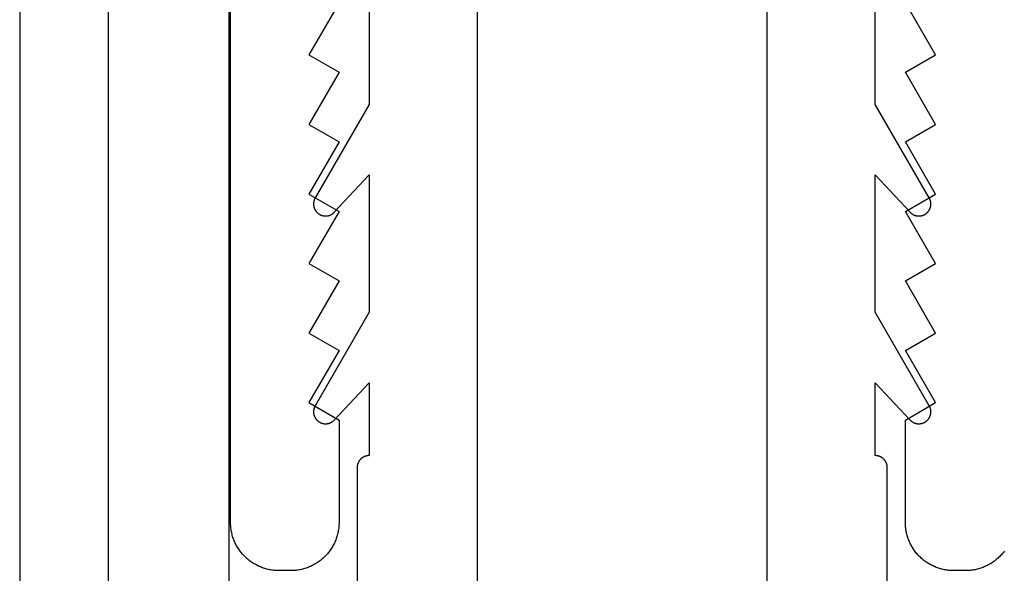
# Model space of a CAD drawing. Extents: x -207 to 147, y -187 to 513.
# Drawn here: x -97 to -81, y 79 to 88 of the extents above; entities that cross this region are included whole.
import ezdxf

# ---------------------------------------------------------------- set-up
doc = ezdxf.new("R2010")
doc.units = 0
doc.header["$MEASUREMENT"] = 0
for name, color, linetype in [('1', 7, 'Continuous'), ('15', 7, 'Continuous'), ('AM_0', 7, 'Continuous'), ('NONE', 7, 'Continuous')]:
    doc.layers.add(name, color=color, linetype=linetype)

# ---------------------------------------------------------------- blocks, each defined once
blk = doc.blocks.new('GROUP-8-1')
at = {"layer": '15', "color": 30, "linetype": 'Continuous'}
blk.add_line((-315.266, -84.929), (-315.266, -103.673), dxfattribs=at)
blk.add_lwpolyline([(-304.314, -82.583, 0.091711), (-315.266, -84.929, 0.015329), (-316.986, -85.707, 0.286352), (-317.266, -86.156), (-317.266, -86.156), (-317.266, -105.916), (-315.369, -107.813), (-315.369, -215.632, 0.466308), (-314.9, -216.026), (-314.9, -216.026), (-304.802, -214.245, 0.36397), (-304.389, -213.753), (-304.389, -213.753), (-304.389, -210.273), (-305.389, -210.273), (-306.337, -210.273)], format="xyb", dxfattribs=at)
blk = doc.blocks.new('T7790')
at = {"layer": '1', "color": 7, "linetype": 'Continuous'}
for p, q in [((-22.717, 19.771), (-22.698, 19.776)), ((-22.698, 19.776), (-22.679, 19.781)), ((-22.679, 19.781), (-22.66, 19.785)), ((-22.66, 19.785), (-22.641, 19.788)), ((-22.641, 19.788), (-22.621, 19.792)), ((-22.621, 19.792), (-22.602, 19.794)), ((-22.602, 19.794), (-22.582, 19.796)), ((-22.582, 19.796), (-22.563, 19.798)), ((-22.563, 19.798), (-22.543, 19.799)), ((-22.543, 19.799), (-22.524, 19.8)), ((-22.524, 19.8), (-22.504, 19.8)), ((-22.504, 19.8), (-5.533, 19.8)), ((-23.026, 19.606), (-23.011, 19.619)), ((-23.011, 19.619), (-22.996, 19.631)), ((-22.996, 19.631), (-22.981, 19.643)), ((-22.981, 19.643), (-22.965, 19.654)), ((-22.965, 19.654), (-22.948, 19.665)), ((-22.948, 19.665), (-22.932, 19.676)), ((-22.932, 19.676), (-22.915, 19.686)), ((-22.915, 19.686), (-22.898, 19.696)), ((-22.898, 19.696), (-22.881, 19.706)), ((-22.881, 19.706), (-22.864, 19.715)), ((-22.864, 19.715), (-22.846, 19.723)), ((-22.846, 19.723), (-22.828, 19.732)), ((-22.828, 19.732), (-22.81, 19.739)), ((-22.81, 19.739), (-22.792, 19.747)), ((-22.792, 19.747), (-22.773, 19.753)), ((-22.773, 19.753), (-22.755, 19.76)), ((-22.755, 19.76), (-22.736, 19.766)), ((-22.736, 19.766), (-22.717, 19.771)), ((-23.169, 19.445), (-23.158, 19.461)), ((-23.158, 19.461), (-23.147, 19.477)), ((-23.147, 19.477), (-23.135, 19.492)), ((-23.135, 19.492), (-23.122, 19.508)), ((-23.122, 19.508), (-23.11, 19.523)), ((-23.11, 19.523), (-23.097, 19.537)), ((-23.097, 19.537), (-23.083, 19.552)), ((-23.083, 19.552), (-23.07, 19.566)), ((-23.07, 19.566), (-23.056, 19.58)), ((-23.056, 19.58), (-23.041, 19.593)), ((-23.041, 19.593), (-23.026, 19.606)), ((-23.257, 19.27), (-23.25, 19.288)), ((-23.25, 19.288), (-23.243, 19.306)), ((-23.243, 19.306), (-23.235, 19.324)), ((-23.235, 19.324), (-23.227, 19.342)), ((-23.227, 19.342), (-23.219, 19.36)), ((-23.219, 19.36), (-23.209, 19.377)), ((-23.209, 19.377), (-23.2, 19.394)), ((-23.2, 19.394), (-23.19, 19.411)), ((-23.19, 19.411), (-23.18, 19.428)), ((-23.18, 19.428), (-23.169, 19.445)), ((-23.295, 19.118), (-23.292, 19.137)), ((-23.292, 19.137), (-23.289, 19.156)), ((-23.289, 19.156), (-23.285, 19.175)), ((-23.285, 19.175), (-23.28, 19.195)), ((-23.28, 19.195), (-23.275, 19.214)), ((-23.275, 19.214), (-23.27, 19.232)), ((-23.27, 19.232), (-23.264, 19.251)), ((-23.264, 19.251), (-23.257, 19.27)), ((-23.304, 19.02), (-23.303, 19.039)), ((-23.304, 19), (-23.304, 19.02)), ((-23.304, 18.8), (-23.304, 19)), ((-23.303, 19.039), (-23.302, 19.059)), ((-23.302, 19.059), (-23.3, 19.079)), ((-23.3, 19.079), (-23.298, 19.098)), ((-23.298, 19.098), (-23.295, 19.118)), ((-23.304, 18.781), (-23.304, 18.8)), ((-23.303, 18.761), (-23.304, 18.781)), ((-23.302, 18.741), (-23.303, 18.761)), ((-23.3, 18.722), (-23.302, 18.741)), ((-23.298, 18.702), (-23.3, 18.722)), ((-23.295, 18.683), (-23.298, 18.702)), ((-23.292, 18.663), (-23.295, 18.683)), ((-23.289, 18.644), (-23.292, 18.663)), ((-23.285, 18.625), (-23.289, 18.644)), ((-23.28, 18.606), (-23.285, 18.625)), ((-23.275, 18.587), (-23.28, 18.606)), ((-23.27, 18.568), (-23.275, 18.587)), ((-23.264, 18.549), (-23.27, 18.568)), ((-23.257, 18.531), (-23.264, 18.549)), ((-23.25, 18.512), (-23.257, 18.531)), ((-23.243, 18.494), (-23.25, 18.512)), ((-23.235, 18.476), (-23.243, 18.494)), ((-23.227, 18.458), (-23.235, 18.476)), ((-20.515, 18.5), (-20.804, 18)), ((-19.649, 18), (-20.515, 18.5)), ((-19.361, 18.5), (-19.649, 18)), ((-18.495, 18), (-19.361, 18.5)), ((-18.206, 18.5), (-18.495, 18)), ((-17.34, 18), (-18.206, 18.5)), ((-17.051, 18.5), (-17.34, 18)), ((-16.185, 18), (-17.051, 18.5)), ((-15.896, 18.5), (-16.185, 18)), ((-15.03, 18), (-15.896, 18.5)), ((-14.742, 18.5), (-15.03, 18)), ((-13.876, 18), (-14.742, 18.5)), ((-23.219, 18.44), (-23.227, 18.458)), ((-23.209, 18.423), (-23.219, 18.44)), ((-23.2, 18.406), (-23.209, 18.423)), ((-23.19, 18.389), (-23.2, 18.406)), ((-23.18, 18.372), (-23.19, 18.389)), ((-23.169, 18.356), (-23.18, 18.372)), ((-23.158, 18.34), (-23.169, 18.356)), ((-23.147, 18.324), (-23.158, 18.34)), ((-23.135, 18.308), (-23.147, 18.324)), ((-23.122, 18.293), (-23.135, 18.308)), ((-23.11, 18.278), (-23.122, 18.293)), ((-23.097, 18.263), (-23.11, 18.278)), ((-23.083, 18.249), (-23.097, 18.263)), ((-23.07, 18.234), (-23.083, 18.249)), ((-23.056, 18.221), (-23.07, 18.234)), ((-23.041, 18.207), (-23.056, 18.221)), ((-23.026, 18.194), (-23.041, 18.207)), ((-23.011, 18.182), (-23.026, 18.194)), ((-22.996, 18.169), (-23.011, 18.182)), ((-22.981, 18.158), (-22.996, 18.169)), ((-22.965, 18.146), (-22.981, 18.158)), ((-22.948, 18.135), (-22.965, 18.146)), ((-22.932, 18.124), (-22.948, 18.135)), ((-22.915, 18.114), (-22.932, 18.124)), ((-22.898, 18.104), (-22.915, 18.114)), ((-22.881, 18.095), (-22.898, 18.104)), ((-22.864, 18.086), (-22.881, 18.095)), ((-22.846, 18.077), (-22.864, 18.086)), ((-22.828, 18.069), (-22.846, 18.077)), ((-22.81, 18.061), (-22.828, 18.069)), ((-22.792, 18.054), (-22.81, 18.061)), ((-22.773, 18.047), (-22.792, 18.054)), ((-22.755, 18.041), (-22.773, 18.047)), ((-22.736, 18.035), (-22.755, 18.041)), ((-22.717, 18.029), (-22.736, 18.035)), ((-22.698, 18.024), (-22.717, 18.029)), ((-22.679, 18.02), (-22.698, 18.024)), ((-22.66, 18.016), (-22.679, 18.02)), ((-22.641, 18.012), (-22.66, 18.016)), ((-22.621, 18.009), (-22.641, 18.012)), ((-22.602, 18.006), (-22.621, 18.009)), ((-22.582, 18.004), (-22.602, 18.006)), ((-22.563, 18.002), (-22.582, 18.004)), ((-22.543, 18.001), (-22.563, 18.002)), ((-22.524, 18), (-22.543, 18.001)), ((-22.504, 18), (-22.524, 18)), ((-20.804, 18), (-22.504, 18)), ((-22.898, 8.496), (-22.881, 8.506)), ((-22.881, 8.506), (-22.864, 8.515)), ((-22.864, 8.515), (-22.846, 8.523)), ((-22.846, 8.523), (-22.828, 8.532)), ((-22.828, 8.532), (-22.81, 8.539)), ((-22.81, 8.539), (-22.792, 8.547)), ((-22.792, 8.547), (-22.773, 8.553)), ((-22.773, 8.553), (-22.755, 8.56)), ((-22.755, 8.56), (-22.736, 8.566)), ((-22.736, 8.566), (-22.717, 8.571)), ((-22.717, 8.571), (-22.698, 8.576)), ((-22.698, 8.576), (-22.679, 8.581)), ((-22.679, 8.581), (-22.66, 8.585)), ((-22.66, 8.585), (-22.641, 8.588)), ((-22.641, 8.588), (-22.621, 8.592)), ((-22.621, 8.592), (-22.602, 8.594)), ((-22.602, 8.594), (-22.582, 8.596)), ((-22.582, 8.596), (-22.563, 8.598)), ((-22.563, 8.598), (-22.543, 8.599)), ((-22.543, 8.599), (-22.524, 8.6)), ((-22.524, 8.6), (-22.504, 8.6)), ((-22.504, 8.6), (-20.804, 8.6)), ((-20.804, 8.6), (-20.515, 8.1)), ((-20.515, 8.1), (-19.649, 8.6)), ((-19.649, 8.6), (-19.361, 8.1)), ((-19.361, 8.1), (-18.495, 8.6)), ((-18.495, 8.6), (-18.206, 8.1)), ((-18.206, 8.1), (-17.34, 8.6)), ((-17.34, 8.6), (-17.051, 8.1)), ((-17.051, 8.1), (-16.185, 8.6)), ((-16.185, 8.6), (-15.896, 8.1)), ((-15.896, 8.1), (-15.03, 8.6)), ((-15.03, 8.6), (-14.742, 8.1)), ((-14.742, 8.1), (-13.876, 8.6)), ((-23.11, 8.323), (-23.097, 8.337)), ((-23.097, 8.337), (-23.083, 8.352)), ((-23.083, 8.352), (-23.07, 8.366)), ((-23.07, 8.366), (-23.056, 8.38)), ((-23.056, 8.38), (-23.041, 8.393)), ((-23.041, 8.393), (-23.027, 8.406)), ((-23.027, 8.406), (-23.012, 8.419)), ((-23.012, 8.419), (-22.996, 8.431)), ((-22.996, 8.431), (-22.981, 8.443)), ((-22.981, 8.443), (-22.965, 8.454)), ((-22.965, 8.454), (-22.948, 8.465)), ((-22.948, 8.465), (-22.932, 8.476)), ((-22.932, 8.476), (-22.915, 8.486)), ((-22.915, 8.486), (-22.898, 8.496)), ((-23.219, 8.16), (-23.21, 8.177)), ((-23.21, 8.177), (-23.2, 8.194)), ((-23.2, 8.194), (-23.19, 8.211)), ((-23.19, 8.211), (-23.18, 8.228)), ((-23.18, 8.228), (-23.169, 8.245)), ((-23.169, 8.245), (-23.158, 8.261)), ((-23.158, 8.261), (-23.147, 8.277)), ((-23.147, 8.277), (-23.135, 8.292)), ((-23.135, 8.292), (-23.122, 8.308)), ((-23.122, 8.308), (-23.11, 8.323)), ((-23.28, 7.995), (-23.275, 8.014)), ((-23.275, 8.014), (-23.27, 8.032)), ((-23.27, 8.032), (-23.264, 8.051)), ((-23.264, 8.051), (-23.257, 8.07)), ((-23.257, 8.07), (-23.25, 8.088)), ((-23.25, 8.088), (-23.243, 8.106)), ((-23.243, 8.106), (-23.235, 8.124)), ((-23.235, 8.124), (-23.227, 8.142)), ((-23.227, 8.142), (-23.219, 8.16)), ((-23.303, 7.839), (-23.302, 7.859)), ((-23.302, 7.859), (-23.3, 7.879)), ((-23.3, 7.879), (-23.298, 7.898)), ((-23.298, 7.898), (-23.295, 7.918)), ((-23.295, 7.918), (-23.292, 7.937)), ((-23.292, 7.937), (-23.289, 7.956)), ((-23.289, 7.956), (-23.285, 7.975)), ((-23.285, 7.975), (-23.28, 7.995)), ((-23.304, 7.82), (-23.303, 7.839)), ((-23.304, 7.8), (-23.304, 7.82)), ((-23.304, 7.6), (-23.304, 7.8)), ((-23.304, 7.581), (-23.304, 7.6)), ((-23.303, 7.561), (-23.304, 7.581)), ((-23.302, 7.541), (-23.303, 7.561)), ((-23.3, 7.522), (-23.302, 7.541)), ((-23.298, 7.502), (-23.3, 7.522)), ((-23.295, 7.483), (-23.298, 7.502)), ((-23.292, 7.463), (-23.295, 7.483)), ((-23.289, 7.444), (-23.292, 7.463)), ((-23.285, 7.425), (-23.289, 7.444)), ((-23.28, 7.406), (-23.285, 7.425)), ((-23.275, 7.387), (-23.28, 7.406)), ((-23.27, 7.368), (-23.275, 7.387)), ((-23.264, 7.349), (-23.27, 7.368)), ((-23.257, 7.331), (-23.264, 7.349)), ((-23.25, 7.312), (-23.257, 7.331)), ((-23.243, 7.294), (-23.25, 7.312)), ((-23.235, 7.276), (-23.243, 7.294)), ((-23.227, 7.258), (-23.235, 7.276)), ((-23.219, 7.24), (-23.227, 7.258)), ((-23.21, 7.223), (-23.219, 7.24)), ((-23.2, 7.206), (-23.21, 7.223)), ((-23.19, 7.189), (-23.2, 7.206)), ((-23.18, 7.172), (-23.19, 7.189)), ((-23.169, 7.156), (-23.18, 7.172)), ((-23.158, 7.14), (-23.169, 7.156)), ((-23.147, 7.124), (-23.158, 7.14)), ((-23.135, 7.108), (-23.147, 7.124)), ((-23.122, 7.093), (-23.135, 7.108)), ((-23.11, 7.078), (-23.122, 7.093)), ((-23.097, 7.063), (-23.11, 7.078)), ((-23.083, 7.049), (-23.097, 7.063)), ((-23.07, 7.034), (-23.083, 7.049)), ((-23.056, 7.021), (-23.07, 7.034)), ((-23.041, 7.007), (-23.056, 7.021)), ((-23.027, 6.994), (-23.041, 7.007)), ((-23.012, 6.982), (-23.027, 6.994)), ((-22.996, 6.969), (-23.012, 6.982)), ((-22.981, 6.958), (-22.996, 6.969))]:
    blk.add_line(p, q, dxfattribs=at)
blk = doc.blocks.new('T7670')
at = {"layer": '1', "color": 7, "linetype": 'Continuous'}
for p, q in [((-2.4, -15.444), (-2.4, 2.101)), ((2.4, 2.101), (2.4, -15.444)), ((-4.4, 0.237), (-4.4, -1.905)), ((4.4, -1.905), (4.4, 0.237)), ((-4.4, -1.905), (-4.4, -1.905)), ((-4.4, -1.905), (-4.4, -1.91)), ((-4.4, -1.91), (-4.4, -1.915)), ((-4.4, -1.915), (-4.399, -1.92)), ((-4.399, -1.92), (-4.399, -1.925)), ((-4.399, -1.925), (-4.398, -1.93)), ((-4.398, -1.93), (-4.398, -1.935)), ((-4.398, -1.935), (-4.397, -1.939)), ((-4.397, -1.939), (-4.396, -1.944)), ((-4.396, -1.944), (-4.395, -1.949)), ((-4.395, -1.949), (-4.394, -1.954)), ((-4.394, -1.954), (-4.393, -1.959)), ((-4.393, -1.959), (-4.391, -1.963)), ((4.391, -1.963), (4.393, -1.959)), ((4.393, -1.959), (4.394, -1.954)), ((4.394, -1.954), (4.395, -1.949)), ((4.395, -1.949), (4.396, -1.944)), ((4.396, -1.944), (4.397, -1.939)), ((4.397, -1.939), (4.398, -1.935)), ((4.398, -1.93), (4.399, -1.925)), ((4.398, -1.935), (4.398, -1.93)), ((4.399, -1.92), (4.4, -1.915)), ((4.399, -1.925), (4.399, -1.92)), ((4.4, -1.91), (4.4, -1.905)), ((4.4, -1.905), (4.4, -1.905)), ((4.4, -1.915), (4.4, -1.91)), ((-4.391, -1.963), (-4.39, -1.968)), ((-4.39, -1.968), (-4.388, -1.973)), ((-4.388, -1.973), (-4.387, -1.977)), ((-4.387, -1.977), (-4.385, -1.982)), ((-4.385, -1.982), (-4.383, -1.986)), ((-4.383, -1.986), (-4.381, -1.991)), ((-4.381, -1.991), (-4.379, -1.995)), ((-4.379, -1.995), (-4.376, -1.999)), ((-4.376, -1.999), (-4.374, -2.004)), ((-4.374, -2.004), (-4.372, -2.008)), ((-4.372, -2.008), (-4.369, -2.012)), ((-4.369, -2.012), (-4.366, -2.016)), ((-4.366, -2.016), (-4.364, -2.02)), ((-4.364, -2.02), (-4.361, -2.024)), ((-4.361, -2.024), (-4.358, -2.028)), ((-4.358, -2.028), (-4.355, -2.032)), ((-4.355, -2.032), (-4.351, -2.036)), ((-4.351, -2.036), (-4.348, -2.039)), ((-4.348, -2.039), (-4.345, -2.043)), ((-4.345, -2.043), (-4.341, -2.047)), ((-4.341, -2.047), (-4.338, -2.05)), ((-4.338, -2.05), (-4.334, -2.053)), ((-4.334, -2.053), (-4.331, -2.057)), ((-4.331, -2.057), (-4.327, -2.06)), ((-4.327, -2.06), (-4.323, -2.063)), ((-4.323, -2.063), (-4.319, -2.066)), ((-4.319, -2.066), (-4.315, -2.069)), ((-4.315, -2.069), (-4.311, -2.071)), ((-4.311, -2.071), (-4.307, -2.074)), ((-4.307, -2.074), (-4.303, -2.077)), ((-4.303, -2.077), (-4.299, -2.079)), ((-4.299, -2.079), (-4.294, -2.082)), ((-4.294, -2.082), (-4.29, -2.084)), ((-4.29, -2.084), (-4.285, -2.086)), ((-4.285, -2.086), (-4.281, -2.088)), ((-4.281, -2.088), (-4.277, -2.09)), ((-4.277, -2.09), (-4.272, -2.092)), ((-4.272, -2.092), (-4.267, -2.093)), ((-4.267, -2.093), (-4.263, -2.095)), ((-4.263, -2.095), (-4.258, -2.097)), ((-4.258, -2.097), (-4.253, -2.098)), ((-4.253, -2.098), (-4.249, -2.099)), ((-4.249, -2.099), (-4.244, -2.1)), ((-4.244, -2.1), (-4.239, -2.101)), ((-4.239, -2.101), (-4.234, -2.102)), ((-4.234, -2.102), (-4.229, -2.103)), ((-4.229, -2.103), (-4.224, -2.104)), ((-4.224, -2.104), (-4.22, -2.104)), ((-4.22, -2.104), (-4.215, -2.105)), ((-4.215, -2.105), (-4.21, -2.105)), ((-4.21, -2.105), (-4.205, -2.105)), ((-4.205, -2.105), (-4.2, -2.105)), ((-4.2, -2.105), (-4.2, -2.105)), ((-4.2, -2.105), (-4.2, -3.316)), ((4.2, -3.316), (4.2, -2.105)), ((4.2, -2.105), (4.2, -2.105)), ((4.2, -2.105), (4.205, -2.105)), ((4.205, -2.105), (4.21, -2.105)), ((4.21, -2.105), (4.215, -2.105)), ((4.215, -2.105), (4.22, -2.104)), ((4.22, -2.104), (4.224, -2.104)), ((4.224, -2.104), (4.229, -2.103)), ((4.229, -2.103), (4.234, -2.102)), ((4.234, -2.102), (4.239, -2.101)), ((4.239, -2.101), (4.244, -2.1)), ((4.244, -2.1), (4.249, -2.099)), ((4.249, -2.099), (4.253, -2.098)), ((4.253, -2.098), (4.258, -2.097)), ((4.258, -2.097), (4.263, -2.095)), ((4.263, -2.095), (4.267, -2.093)), ((4.267, -2.093), (4.272, -2.092)), ((4.272, -2.092), (4.277, -2.09)), ((4.277, -2.09), (4.281, -2.088)), ((4.281, -2.088), (4.286, -2.086)), ((4.286, -2.086), (4.29, -2.084)), ((4.29, -2.084), (4.294, -2.082)), ((4.294, -2.082), (4.299, -2.079)), ((4.299, -2.079), (4.303, -2.077)), ((4.303, -2.077), (4.307, -2.074)), ((4.307, -2.074), (4.311, -2.071)), ((4.311, -2.071), (4.315, -2.069)), ((4.315, -2.069), (4.319, -2.066)), ((4.319, -2.066), (4.323, -2.063)), ((4.323, -2.063), (4.327, -2.06)), ((4.327, -2.06), (4.331, -2.057)), ((4.331, -2.057), (4.334, -2.053)), ((4.334, -2.053), (4.338, -2.05)), ((4.338, -2.05), (4.341, -2.047)), ((4.341, -2.047), (4.345, -2.043)), ((4.345, -2.043), (4.348, -2.039)), ((4.348, -2.039), (4.351, -2.036)), ((4.351, -2.036), (4.355, -2.032)), ((4.355, -2.032), (4.358, -2.028)), ((4.358, -2.028), (4.361, -2.024)), ((4.361, -2.024), (4.364, -2.02)), ((4.364, -2.02), (4.366, -2.016)), ((4.366, -2.016), (4.369, -2.012)), ((4.369, -2.012), (4.372, -2.008)), ((4.372, -2.008), (4.374, -2.004)), ((4.374, -2.004), (4.376, -1.999)), ((4.376, -1.999), (4.379, -1.995)), ((4.379, -1.995), (4.381, -1.991)), ((4.381, -1.991), (4.383, -1.986)), ((4.383, -1.986), (4.385, -1.982)), ((4.385, -1.982), (4.387, -1.977)), ((4.387, -1.977), (4.388, -1.973)), ((4.388, -1.973), (4.39, -1.968)), ((4.39, -1.968), (4.391, -1.963)), ((-5.114, -2.776), (-5.116, -2.78)), ((-5.113, -2.772), (-5.114, -2.776)), ((-5.112, -2.767), (-5.113, -2.772)), ((-5.11, -2.763), (-5.112, -2.767)), ((-5.108, -2.759), (-5.11, -2.763)), ((-5.107, -2.755), (-5.108, -2.759)), ((-5.105, -2.75), (-5.107, -2.755)), ((-5.103, -2.746), (-5.105, -2.75)), ((-5.101, -2.742), (-5.103, -2.746)), ((-5.099, -2.738), (-5.101, -2.742)), ((-5.097, -2.734), (-5.099, -2.738)), ((-5.094, -2.73), (-5.097, -2.734)), ((-5.092, -2.727), (-5.094, -2.73)), ((-5.089, -2.723), (-5.092, -2.727)), ((-5.087, -2.719), (-5.089, -2.723)), ((-5.084, -2.715), (-5.087, -2.719)), ((-5.081, -2.712), (-5.084, -2.715)), ((-5.079, -2.708), (-5.081, -2.712)), ((-5.076, -2.705), (-5.079, -2.708)), ((-5.073, -2.701), (-5.076, -2.705)), ((-5.07, -2.698), (-5.073, -2.701)), ((-5.067, -2.695), (-5.07, -2.698)), ((-5.063, -2.691), (-5.067, -2.695)), ((-5.06, -2.688), (-5.063, -2.691)), ((-5.057, -2.685), (-5.06, -2.688)), ((-5.053, -2.682), (-5.057, -2.685)), ((-5.05, -2.679), (-5.053, -2.682)), ((-5.046, -2.676), (-5.05, -2.679)), ((-5.043, -2.674), (-5.046, -2.676)), ((-5.039, -2.671), (-5.043, -2.674)), ((-5.035, -2.668), (-5.039, -2.671)), ((-5.032, -2.666), (-5.035, -2.668)), ((-5.028, -2.663), (-5.032, -2.666)), ((-5.024, -2.661), (-5.028, -2.663)), ((-5.02, -2.659), (-5.024, -2.661)), ((-5.016, -2.657), (-5.02, -2.659)), ((-5.012, -2.655), (-5.016, -2.657)), ((-5.008, -2.653), (-5.012, -2.655)), ((-5.004, -2.651), (-5.008, -2.653)), ((-5, -2.649), (-5.004, -2.651)), ((-4.995, -2.647), (-5, -2.649)), ((-4.991, -2.646), (-4.995, -2.647)), ((-4.987, -2.644), (-4.991, -2.646)), ((-4.982, -2.643), (-4.987, -2.644)), ((-4.978, -2.641), (-4.982, -2.643)), ((-4.974, -2.64), (-4.978, -2.641)), ((-4.969, -2.639), (-4.974, -2.64)), ((-4.965, -2.638), (-4.969, -2.639)), ((-4.96, -2.637), (-4.965, -2.638)), ((-4.956, -2.636), (-4.96, -2.637)), ((-4.952, -2.636), (-4.956, -2.636)), ((-4.947, -2.635), (-4.952, -2.636)), ((-4.943, -2.635), (-4.947, -2.635)), ((-4.938, -2.634), (-4.943, -2.635)), ((-4.933, -2.634), (-4.938, -2.634)), ((-4.929, -2.634), (-4.933, -2.634)), ((-4.924, -2.634), (-4.929, -2.634)), ((-4.92, -2.634), (-4.924, -2.634)), ((-4.915, -2.634), (-4.92, -2.634)), ((-4.911, -2.634), (-4.915, -2.634)), ((-4.906, -2.634), (-4.911, -2.634)), ((-4.902, -2.635), (-4.906, -2.634)), ((-4.897, -2.635), (-4.902, -2.635)), ((-4.893, -2.636), (-4.897, -2.635)), ((-4.888, -2.637), (-4.893, -2.636)), ((-4.884, -2.638), (-4.888, -2.637)), ((-4.879, -2.638), (-4.884, -2.638)), ((-4.875, -2.64), (-4.879, -2.638)), ((-4.871, -2.641), (-4.875, -2.64)), ((-4.866, -2.642), (-4.871, -2.641)), ((-4.862, -2.643), (-4.866, -2.642)), ((-4.858, -2.645), (-4.862, -2.643)), ((-4.853, -2.646), (-4.858, -2.645)), ((-4.849, -2.648), (-4.853, -2.646)), ((-4.845, -2.65), (-4.849, -2.648)), ((-4.841, -2.651), (-4.845, -2.65)), ((-4.837, -2.653), (-4.841, -2.651)), ((-4.833, -2.655), (-4.837, -2.653)), ((-4.829, -2.657), (-4.833, -2.655)), ((-4.825, -2.66), (-4.829, -2.657)), ((-4.821, -2.662), (-4.825, -2.66)), ((-4.817, -2.664), (-4.821, -2.662)), ((-4.813, -2.667), (-4.817, -2.664)), ((-4.809, -2.669), (-4.813, -2.667)), ((-4.805, -2.672), (-4.809, -2.669)), ((-4.802, -2.675), (-4.805, -2.672)), ((-4.798, -2.677), (-4.802, -2.675)), ((-4.795, -2.68), (-4.798, -2.677)), ((-4.791, -2.683), (-4.795, -2.68)), ((-4.788, -2.686), (-4.791, -2.683)), ((-4.785, -2.689), (-4.788, -2.686)), ((-4.781, -2.692), (-4.785, -2.689)), ((-4.778, -2.696), (-4.781, -2.692)), ((-4.2, -3.316), (-4.778, -2.696)), ((-4.778, -2.696), (-4.778, -2.696)), ((4.777, -2.697), (4.2, -3.316)), ((4.78, -2.694), (4.777, -2.697)), ((4.777, -2.697), (4.777, -2.697)), ((4.783, -2.691), (4.78, -2.694)), ((4.786, -2.688), (4.783, -2.691)), ((4.79, -2.685), (4.786, -2.688)), ((4.793, -2.682), (4.79, -2.685)), ((4.796, -2.679), (4.793, -2.682)), ((4.8, -2.676), (4.796, -2.679)), ((4.804, -2.673), (4.8, -2.676)), ((4.807, -2.671), (4.804, -2.673)), ((4.811, -2.668), (4.807, -2.671)), ((4.815, -2.665), (4.811, -2.668)), ((4.819, -2.663), (4.815, -2.665)), ((4.823, -2.661), (4.819, -2.663)), ((4.826, -2.658), (4.823, -2.661)), ((4.83, -2.656), (4.826, -2.658)), ((4.835, -2.654), (4.83, -2.656)), ((4.839, -2.652), (4.835, -2.654)), ((4.843, -2.65), (4.839, -2.652)), ((4.847, -2.649), (4.843, -2.65)), ((4.851, -2.647), (4.847, -2.649)), ((4.855, -2.645), (4.851, -2.647)), ((4.86, -2.644), (4.855, -2.645)), ((4.864, -2.643), (4.86, -2.644)), ((4.868, -2.641), (4.864, -2.643)), ((4.873, -2.64), (4.868, -2.641)), ((4.877, -2.639), (4.873, -2.64)), ((4.882, -2.638), (4.877, -2.639)), ((4.886, -2.637), (4.882, -2.638)), ((4.89, -2.636), (4.886, -2.637)), ((4.895, -2.636), (4.89, -2.636)), ((4.899, -2.635), (4.895, -2.636)), ((4.904, -2.635), (4.899, -2.635)), ((4.908, -2.634), (4.904, -2.635)), ((4.913, -2.634), (4.908, -2.634)), ((4.918, -2.634), (4.913, -2.634)), ((4.922, -2.634), (4.918, -2.634)), ((4.927, -2.634), (4.922, -2.634)), ((4.931, -2.634), (4.927, -2.634)), ((4.936, -2.634), (4.931, -2.634)), ((4.94, -2.634), (4.936, -2.634)), ((4.945, -2.635), (4.94, -2.634)), ((4.949, -2.635), (4.945, -2.635)), ((4.954, -2.636), (4.949, -2.635)), ((4.958, -2.637), (4.954, -2.636)), ((4.963, -2.638), (4.958, -2.637)), ((4.967, -2.639), (4.963, -2.638)), ((4.971, -2.64), (4.967, -2.639)), ((4.976, -2.641), (4.971, -2.64)), ((4.98, -2.642), (4.976, -2.641)), ((4.984, -2.643), (4.98, -2.642)), ((4.989, -2.645), (4.984, -2.643)), ((4.993, -2.646), (4.989, -2.645)), ((4.997, -2.648), (4.993, -2.646)), ((5.001, -2.65), (4.997, -2.648)), ((5.006, -2.652), (5.001, -2.65)), ((5.01, -2.654), (5.006, -2.652)), ((5.014, -2.656), (5.01, -2.654)), ((5.018, -2.658), (5.014, -2.656)), ((5.022, -2.66), (5.018, -2.658)), ((5.026, -2.662), (5.022, -2.66)), ((5.03, -2.665), (5.026, -2.662)), ((5.033, -2.667), (5.03, -2.665)), ((5.037, -2.67), (5.033, -2.667)), ((5.041, -2.672), (5.037, -2.67)), ((5.044, -2.675), (5.041, -2.672)), ((5.048, -2.678), (5.044, -2.675)), ((5.051, -2.681), (5.048, -2.678)), ((5.055, -2.683), (5.051, -2.681)), ((5.058, -2.687), (5.055, -2.683)), ((5.062, -2.69), (5.058, -2.687)), ((5.065, -2.693), (5.062, -2.69)), ((5.068, -2.696), (5.065, -2.693)), ((5.071, -2.699), (5.068, -2.696)), ((5.074, -2.703), (5.071, -2.699)), ((5.077, -2.706), (5.074, -2.703)), ((5.08, -2.71), (5.077, -2.706)), ((5.083, -2.713), (5.08, -2.71)), ((5.085, -2.717), (5.083, -2.713)), ((5.088, -2.721), (5.085, -2.717)), ((5.09, -2.724), (5.088, -2.721)), ((5.093, -2.728), (5.09, -2.724)), ((5.095, -2.732), (5.093, -2.728)), ((5.097, -2.736), (5.095, -2.732)), ((5.1, -2.74), (5.097, -2.736)), ((5.102, -2.744), (5.1, -2.74)), ((5.104, -2.748), (5.102, -2.744)), ((5.106, -2.752), (5.104, -2.748)), ((5.107, -2.756), (5.106, -2.752)), ((5.109, -2.761), (5.107, -2.756)), ((5.111, -2.765), (5.109, -2.761)), ((5.112, -2.769), (5.111, -2.765)), ((5.114, -2.773), (5.112, -2.769)), ((5.115, -2.778), (5.114, -2.773)), ((5.116, -2.782), (5.115, -2.778)), ((-5.122, -2.816), (-5.123, -2.82)), ((-5.123, -2.82), (-5.123, -2.825)), ((-5.123, -2.825), (-5.123, -2.829)), ((-5.123, -2.829), (-5.123, -2.834)), ((-5.123, -2.834), (-5.123, -2.839)), ((-5.123, -2.839), (-5.123, -2.843)), ((-5.123, -2.843), (-5.122, -2.848)), ((-5.121, -2.807), (-5.122, -2.811)), ((-5.122, -2.811), (-5.122, -2.816)), ((-5.122, -2.848), (-5.122, -2.852)), ((-5.122, -2.852), (-5.122, -2.857)), ((-5.122, -2.857), (-5.121, -2.861)), ((-5.12, -2.802), (-5.121, -2.807)), ((-5.121, -2.861), (-5.12, -2.866)), ((-5.119, -2.793), (-5.12, -2.798)), ((-5.12, -2.798), (-5.12, -2.802)), ((-5.12, -2.866), (-5.12, -2.87)), ((-5.12, -2.87), (-5.119, -2.875)), ((-5.118, -2.789), (-5.119, -2.793)), ((-5.119, -2.875), (-5.118, -2.879)), ((-5.117, -2.785), (-5.118, -2.789)), ((-5.118, -2.879), (-5.117, -2.883)), ((-5.116, -2.78), (-5.117, -2.785)), ((-5.117, -2.883), (-5.115, -2.888)), ((-5.115, -2.888), (-5.114, -2.892)), ((-5.114, -2.892), (-5.113, -2.896)), ((-5.113, -2.896), (-5.111, -2.901)), ((-5.111, -2.901), (-5.11, -2.905)), ((-5.11, -2.905), (-5.108, -2.909)), ((-5.108, -2.909), (-5.106, -2.913)), ((-5.106, -2.913), (-5.104, -2.918)), ((-5.104, -2.918), (-5.103, -2.922)), ((-5.103, -2.922), (-5.101, -2.926)), ((-5.101, -2.926), (-5.098, -2.93)), ((-5.098, -2.93), (-5.096, -2.934)), ((-5.096, -2.934), (-5.096, -2.934)), ((-5.096, -2.934), (-4.2, -4.486)), ((4.2, -4.486), (5.097, -2.931)), ((5.097, -2.931), (5.1, -2.927)), ((5.097, -2.931), (5.097, -2.931)), ((5.1, -2.927), (5.102, -2.923)), ((5.102, -2.923), (5.104, -2.919)), ((5.104, -2.919), (5.106, -2.915)), ((5.106, -2.915), (5.107, -2.911)), ((5.107, -2.911), (5.109, -2.907)), ((5.109, -2.907), (5.111, -2.903)), ((5.111, -2.903), (5.112, -2.898)), ((5.112, -2.898), (5.114, -2.894)), ((5.114, -2.894), (5.115, -2.89)), ((5.115, -2.89), (5.116, -2.885)), ((5.117, -2.787), (5.116, -2.782)), ((5.116, -2.885), (5.117, -2.881)), ((5.118, -2.791), (5.117, -2.787)), ((5.117, -2.881), (5.118, -2.876)), ((5.119, -2.795), (5.118, -2.791)), ((5.118, -2.876), (5.119, -2.872)), ((5.12, -2.8), (5.119, -2.795)), ((5.119, -2.872), (5.12, -2.868)), ((5.121, -2.804), (5.12, -2.8)), ((5.12, -2.868), (5.121, -2.863)), ((5.121, -2.809), (5.121, -2.804)), ((5.122, -2.813), (5.121, -2.809)), ((5.121, -2.859), (5.122, -2.854)), ((5.121, -2.863), (5.121, -2.859)), ((5.122, -2.818), (5.122, -2.813)), ((5.123, -2.822), (5.122, -2.818)), ((5.122, -2.85), (5.123, -2.845)), ((5.122, -2.854), (5.122, -2.85)), ((5.123, -2.827), (5.123, -2.822)), ((5.123, -2.831), (5.123, -2.827)), ((5.123, -2.836), (5.123, -2.831)), ((5.123, -2.841), (5.123, -2.836)), ((5.123, -2.845), (5.123, -2.841)), ((-4.2, -4.486), (-4.2, -6.766)), ((4.2, -6.766), (4.2, -4.486)), ((-5.108, -6.208), (-5.11, -6.212)), ((-5.106, -6.204), (-5.108, -6.208)), ((-5.104, -6.2), (-5.106, -6.204)), ((-5.102, -6.196), (-5.104, -6.2)), ((-5.1, -6.192), (-5.102, -6.196)), ((-5.098, -6.188), (-5.1, -6.192)), ((-5.096, -6.184), (-5.098, -6.188)), ((-5.094, -6.18), (-5.096, -6.184)), ((-5.091, -6.176), (-5.094, -6.18)), ((-5.089, -6.172), (-5.091, -6.176)), ((-5.086, -6.168), (-5.089, -6.172)), ((-5.084, -6.165), (-5.086, -6.168)), ((-5.081, -6.161), (-5.084, -6.165)), ((-5.078, -6.157), (-5.081, -6.161)), ((-5.075, -6.154), (-5.078, -6.157)), ((-5.072, -6.151), (-5.075, -6.154)), ((-5.069, -6.147), (-5.072, -6.151)), ((-5.066, -6.144), (-5.069, -6.147)), ((-5.063, -6.141), (-5.066, -6.144)), ((-5.059, -6.138), (-5.063, -6.141)), ((-5.056, -6.134), (-5.059, -6.138)), ((-5.053, -6.131), (-5.056, -6.134)), ((-5.049, -6.129), (-5.053, -6.131)), ((-5.045, -6.126), (-5.049, -6.129)), ((-5.042, -6.123), (-5.045, -6.126)), ((-5.038, -6.12), (-5.042, -6.123)), ((-5.034, -6.118), (-5.038, -6.12)), ((-5.031, -6.115), (-5.034, -6.118)), ((-5.027, -6.113), (-5.031, -6.115)), ((-5.023, -6.111), (-5.027, -6.113)), ((-5.019, -6.108), (-5.023, -6.111)), ((-5.015, -6.106), (-5.019, -6.108)), ((-5.011, -6.104), (-5.015, -6.106)), ((-5.007, -6.102), (-5.011, -6.104)), ((-5.002, -6.1), (-5.007, -6.102)), ((-4.998, -6.099), (-5.002, -6.1)), ((-4.994, -6.097), (-4.998, -6.099)), ((-4.99, -6.095), (-4.994, -6.097)), ((-4.985, -6.094), (-4.99, -6.095)), ((-4.981, -6.092), (-4.985, -6.094)), ((-4.977, -6.091), (-4.981, -6.092)), ((-4.972, -6.09), (-4.977, -6.091)), ((-4.968, -6.089), (-4.972, -6.09)), ((-4.963, -6.088), (-4.968, -6.089)), ((-4.959, -6.087), (-4.963, -6.088)), ((-4.955, -6.086), (-4.959, -6.087)), ((-4.95, -6.086), (-4.955, -6.086)), ((-4.945, -6.085), (-4.95, -6.086)), ((-4.941, -6.085), (-4.945, -6.085)), ((-4.936, -6.084), (-4.941, -6.085)), ((-4.932, -6.084), (-4.936, -6.084)), ((-4.927, -6.084), (-4.932, -6.084)), ((-4.923, -6.084), (-4.927, -6.084)), ((-4.918, -6.084), (-4.923, -6.084)), ((-4.914, -6.084), (-4.918, -6.084)), ((-4.909, -6.084), (-4.914, -6.084)), ((-4.905, -6.085), (-4.909, -6.084)), ((-4.9, -6.085), (-4.905, -6.085)), ((-4.896, -6.086), (-4.9, -6.085)), ((-4.891, -6.086), (-4.896, -6.086)), ((-4.887, -6.087), (-4.891, -6.086)), ((-4.882, -6.088), (-4.887, -6.087)), ((-4.878, -6.089), (-4.882, -6.088)), ((-4.873, -6.09), (-4.878, -6.089)), ((-4.869, -6.091), (-4.873, -6.09)), ((-4.864, -6.092), (-4.869, -6.091)), ((-4.86, -6.094), (-4.864, -6.092)), ((-4.856, -6.095), (-4.86, -6.094)), ((-4.852, -6.097), (-4.856, -6.095)), ((-4.847, -6.099), (-4.852, -6.097)), ((-4.843, -6.1), (-4.847, -6.099)), ((-4.839, -6.102), (-4.843, -6.1)), ((-4.835, -6.104), (-4.839, -6.102)), ((-4.831, -6.106), (-4.835, -6.104)), ((-4.827, -6.108), (-4.831, -6.106)), ((-4.823, -6.111), (-4.827, -6.108)), ((-4.819, -6.113), (-4.823, -6.111)), ((-4.815, -6.115), (-4.819, -6.113)), ((-4.811, -6.118), (-4.815, -6.115)), ((-4.807, -6.12), (-4.811, -6.118)), ((-4.804, -6.123), (-4.807, -6.12)), ((-4.8, -6.126), (-4.804, -6.123)), ((-4.797, -6.129), (-4.8, -6.126)), ((-4.793, -6.132), (-4.797, -6.129)), ((-4.79, -6.135), (-4.793, -6.132)), ((-4.786, -6.138), (-4.79, -6.135)), ((-4.783, -6.141), (-4.786, -6.138)), ((-4.78, -6.144), (-4.783, -6.141)), ((-4.777, -6.147), (-4.78, -6.144)), ((-4.2, -6.766), (-4.777, -6.147)), ((-4.777, -6.147), (-4.777, -6.147)), ((4.779, -6.145), (4.2, -6.766)), ((4.782, -6.142), (4.779, -6.145)), ((4.779, -6.145), (4.779, -6.145)), ((4.785, -6.139), (4.782, -6.142)), ((4.788, -6.136), (4.785, -6.139)), ((4.792, -6.133), (4.788, -6.136)), ((4.795, -6.13), (4.792, -6.133)), ((4.799, -6.127), (4.795, -6.13)), ((4.802, -6.124), (4.799, -6.127)), ((4.806, -6.121), (4.802, -6.124)), ((4.81, -6.119), (4.806, -6.121)), ((4.813, -6.116), (4.81, -6.119)), ((4.817, -6.114), (4.813, -6.116)), ((4.821, -6.112), (4.817, -6.114)), ((4.825, -6.109), (4.821, -6.112)), ((4.829, -6.107), (4.825, -6.109)), ((4.833, -6.105), (4.829, -6.107)), ((4.837, -6.103), (4.833, -6.105)), ((4.841, -6.101), (4.837, -6.103)), ((4.845, -6.099), (4.841, -6.101)), ((4.85, -6.098), (4.845, -6.099)), ((4.854, -6.096), (4.85, -6.098)), ((4.858, -6.094), (4.854, -6.096)), ((4.862, -6.093), (4.858, -6.094)), ((4.867, -6.092), (4.862, -6.093)), ((4.871, -6.091), (4.867, -6.092)), ((4.876, -6.089), (4.871, -6.091)), ((4.88, -6.088), (4.876, -6.089)), ((4.884, -6.087), (4.88, -6.088)), ((4.889, -6.087), (4.884, -6.087)), ((4.893, -6.086), (4.889, -6.087)), ((4.898, -6.085), (4.893, -6.086)), ((4.902, -6.085), (4.898, -6.085)), ((4.907, -6.084), (4.902, -6.085)), ((4.911, -6.084), (4.907, -6.084)), ((4.916, -6.084), (4.911, -6.084)), ((4.92, -6.084), (4.916, -6.084)), ((4.925, -6.084), (4.92, -6.084)), ((4.929, -6.084), (4.925, -6.084)), ((4.934, -6.084), (4.929, -6.084)), ((4.939, -6.084), (4.934, -6.084)), ((4.943, -6.085), (4.939, -6.084)), ((4.948, -6.085), (4.943, -6.085)), ((4.952, -6.086), (4.948, -6.085)), ((4.956, -6.087), (4.952, -6.086)), ((4.961, -6.087), (4.956, -6.087)), ((4.965, -6.088), (4.961, -6.087)), ((4.97, -6.089), (4.965, -6.088)), ((4.974, -6.09), (4.97, -6.089)), ((4.979, -6.092), (4.974, -6.09)), ((4.983, -6.093), (4.979, -6.092)), ((4.987, -6.094), (4.983, -6.093)), ((4.991, -6.096), (4.987, -6.094)), ((4.996, -6.097), (4.991, -6.096)), ((5, -6.099), (4.996, -6.097)), ((5.004, -6.101), (5, -6.099)), ((5.008, -6.103), (5.004, -6.101)), ((5.012, -6.105), (5.008, -6.103)), ((5.016, -6.107), (5.012, -6.105)), ((5.02, -6.109), (5.016, -6.107)), ((5.024, -6.111), (5.02, -6.109)), ((5.028, -6.114), (5.024, -6.111)), ((5.032, -6.116), (5.028, -6.114)), ((5.036, -6.119), (5.032, -6.116)), ((5.039, -6.121), (5.036, -6.119)), ((5.043, -6.124), (5.039, -6.121)), ((5.047, -6.127), (5.043, -6.124)), ((5.05, -6.129), (5.047, -6.127)), ((5.054, -6.132), (5.05, -6.129)), ((5.057, -6.135), (5.054, -6.132)), ((5.06, -6.138), (5.057, -6.135)), ((5.064, -6.142), (5.06, -6.138)), ((5.067, -6.145), (5.064, -6.142)), ((5.07, -6.148), (5.067, -6.145)), ((5.073, -6.152), (5.07, -6.148)), ((5.076, -6.155), (5.073, -6.152)), ((5.079, -6.158), (5.076, -6.155)), ((5.082, -6.162), (5.079, -6.158)), ((5.084, -6.166), (5.082, -6.162)), ((5.087, -6.169), (5.084, -6.166)), ((5.089, -6.173), (5.087, -6.169)), ((5.092, -6.177), (5.089, -6.173)), ((5.094, -6.181), (5.092, -6.177)), ((5.097, -6.185), (5.094, -6.181)), ((5.099, -6.189), (5.097, -6.185)), ((5.101, -6.193), (5.099, -6.189)), ((5.103, -6.197), (5.101, -6.193)), ((5.105, -6.201), (5.103, -6.197)), ((5.107, -6.205), (5.105, -6.201)), ((5.108, -6.209), (5.107, -6.205)), ((5.11, -6.213), (5.108, -6.209)), ((-5.122, -6.27), (-5.123, -6.275)), ((-5.123, -6.275), (-5.123, -6.279)), ((-5.123, -6.279), (-5.123, -6.284)), ((-5.123, -6.284), (-5.123, -6.288)), ((-5.123, -6.288), (-5.123, -6.293)), ((-5.123, -6.293), (-5.122, -6.297)), ((-5.121, -6.256), (-5.122, -6.261)), ((-5.122, -6.261), (-5.122, -6.266)), ((-5.122, -6.266), (-5.122, -6.27)), ((-5.122, -6.297), (-5.122, -6.302)), ((-5.122, -6.302), (-5.122, -6.306)), ((-5.122, -6.306), (-5.121, -6.311)), ((-5.12, -6.252), (-5.121, -6.256)), ((-5.121, -6.311), (-5.12, -6.315)), ((-5.119, -6.243), (-5.12, -6.247)), ((-5.12, -6.247), (-5.12, -6.252)), ((-5.12, -6.315), (-5.12, -6.32)), ((-5.12, -6.32), (-5.119, -6.324)), ((-5.118, -6.239), (-5.119, -6.243)), ((-5.119, -6.324), (-5.118, -6.329)), ((-5.117, -6.234), (-5.118, -6.239)), ((-5.118, -6.329), (-5.117, -6.333)), ((-5.115, -6.23), (-5.117, -6.234)), ((-5.117, -6.333), (-5.115, -6.338)), ((-5.114, -6.225), (-5.115, -6.23)), ((-5.115, -6.338), (-5.114, -6.342)), ((-5.113, -6.221), (-5.114, -6.225)), ((-5.114, -6.342), (-5.113, -6.346)), ((-5.111, -6.217), (-5.113, -6.221)), ((-5.113, -6.346), (-5.111, -6.351)), ((-5.11, -6.212), (-5.111, -6.217)), ((-5.111, -6.351), (-5.11, -6.355)), ((-5.11, -6.355), (-5.108, -6.359)), ((-5.108, -6.359), (-5.106, -6.363)), ((-5.106, -6.363), (-5.104, -6.368)), ((-5.104, -6.368), (-5.103, -6.372)), ((-5.103, -6.372), (-5.1, -6.376)), ((5.1, -6.376), (5.102, -6.372)), ((5.102, -6.372), (5.104, -6.368)), ((5.104, -6.368), (5.106, -6.364)), ((5.106, -6.364), (5.108, -6.359)), ((5.108, -6.359), (5.11, -6.355)), ((5.112, -6.218), (5.11, -6.213)), ((5.11, -6.355), (5.111, -6.351)), ((5.111, -6.351), (5.113, -6.347)), ((5.113, -6.222), (5.112, -6.218)), ((5.114, -6.226), (5.113, -6.222)), ((5.113, -6.347), (5.114, -6.342)), ((5.116, -6.231), (5.114, -6.226)), ((5.114, -6.342), (5.115, -6.338)), ((5.115, -6.338), (5.117, -6.334)), ((5.117, -6.235), (5.116, -6.231)), ((5.118, -6.239), (5.117, -6.235)), ((5.117, -6.334), (5.118, -6.329)), ((5.119, -6.244), (5.118, -6.239)), ((5.118, -6.329), (5.119, -6.325)), ((5.12, -6.248), (5.119, -6.244)), ((5.119, -6.325), (5.12, -6.32)), ((5.12, -6.253), (5.12, -6.248)), ((5.121, -6.257), (5.12, -6.253)), ((5.12, -6.316), (5.121, -6.311)), ((5.12, -6.32), (5.12, -6.316)), ((5.122, -6.262), (5.121, -6.257)), ((5.121, -6.311), (5.122, -6.307)), ((5.122, -6.266), (5.122, -6.262)), ((5.122, -6.271), (5.122, -6.266)), ((5.123, -6.275), (5.122, -6.271)), ((5.122, -6.298), (5.123, -6.293)), ((5.122, -6.302), (5.122, -6.298)), ((5.122, -6.307), (5.122, -6.302)), ((5.123, -6.28), (5.123, -6.275)), ((5.123, -6.284), (5.123, -6.28)), ((5.123, -6.289), (5.123, -6.284)), ((5.123, -6.293), (5.123, -6.289)), ((-5.1, -6.376), (-5.098, -6.38)), ((-5.098, -6.38), (-5.096, -6.384)), ((-5.096, -6.384), (-5.096, -6.384)), ((-5.096, -6.384), (-4.2, -7.936)), ((4.2, -7.936), (5.096, -6.384)), ((5.096, -6.384), (5.098, -6.38)), ((5.096, -6.384), (5.096, -6.384)), ((5.098, -6.38), (5.1, -6.376)), ((-4.2, -7.936), (-4.2, -10.216)), ((4.2, -10.216), (4.2, -7.936))]:
    blk.add_line(p, q, dxfattribs=at)

msp = doc.modelspace()

# ---------------------------------------------------------------- linework, layer by layer
at = {"layer": '1', "color": 134, "linetype": 'Continuous'}
msp.add_line((-97.199, 403.079), (-97.199, -47.421), dxfattribs=at)
at = {"layer": '1', "color": 7, "linetype": 'Continuous'}
msp.add_lwpolyline([(-89.599, -29.559), (-89.599, 94.524), (-84.799, 94.524), (-84.799, -29.559)], close=True, dxfattribs=at)
msp.add_lwpolyline([(-89.599, -29.559), (-89.599, 94.524), (-84.799, 94.524), (-84.799, -29.559)], close=True, dxfattribs=at)

# ---------------------------------------------------------------- block references
at = {"layer": 'AM_0', "color": 7, "linetype": 'Continuous', "ltscale": 304.8}
for name, p, rotation in [('T7790', (-73.899, 102.579), 90), ('T7790', (-73.899, 102.579), 90), ('T7670', (-87.199, 79.079), 180), ('T7670', (-87.199, 79.079), 180)]:
    msp.add_blockref(name, p, dxfattribs=dict(at, rotation=rotation))
at = {"layer": 'NONE', "color": 7, "linetype": 'Continuous', "ltscale": 304.8}
msp.add_blockref('GROUP-8-1', (221.538, 182.359), dxfattribs=at)

doc.saveas('drawing.dxf')
